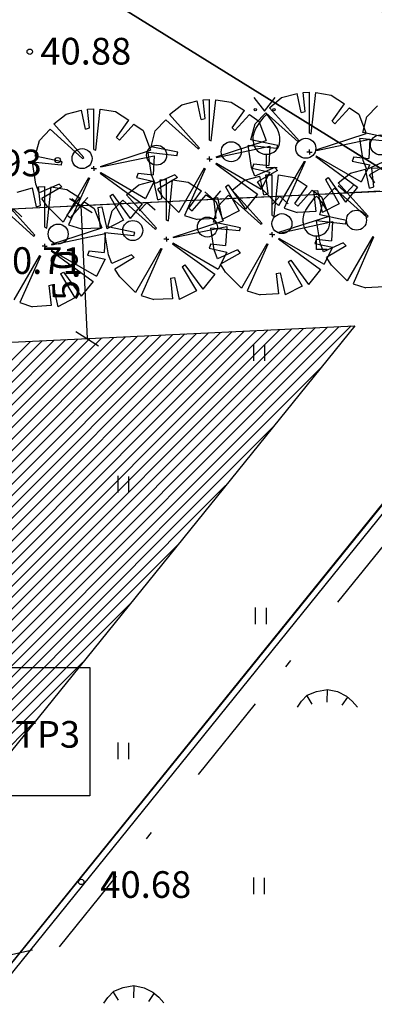
# Model space of a CAD drawing. Extents: x 5491.28 to 5494.03, y 65830.41 to 65833.54.
# Drawn here: x 5493.24 to 5493.38, y 65832.27 to 65832.64 of the extents above; entities that cross this region are included whole.
import ezdxf
from ezdxf.enums import TextEntityAlignment as Align

# ---------------------------------------------------------------- set-up
doc = ezdxf.new("R2010")
doc.units = 0
doc.header["$MEASUREMENT"] = 0
doc.linetypes.add('DASHDOT', pattern=[1, 0.5, -0.25, 0, -0.25])
doc.layers.get('0').update_dxf_attribs({"linetype": 'CONTINUOUS'})
for name, color, linetype in [('1', 7, 'CONTINUOUS'), ('10', 7, 'CONTINUOUS'), ('11', 7, 'CONTINUOUS'), ('12', 7, 'CONTINUOUS'), ('6', 7, 'CONTINUOUS'), ('7', 7, 'CONTINUOUS')]:
    doc.layers.add(name, color=color, linetype=linetype)
doc.styles.get("Standard").update_dxf_attribs({"font": 'gbenor.shx', "height": 0.2})

msp = doc.modelspace()

# ---------------------------------------------------------------- linework, layer by layer
at = {"color": 138, "linetype": 'Continuous'}
for p, q in [((5493.3322, 65832.6096), (5493.3362, 65832.6045)), ((5493.3362, 65832.6045), (5493.3402, 65832.6096)), ((5493.3369, 65832.5833), (5493.3369, 65832.5883)), ((5493.3409, 65832.5833), (5493.3369, 65832.5833)), ((5493.4793, 65832.5798), (5493.2005, 65832.2348)), ((5493.3544, 65832.5732), (5493.3295, 65832.572)), ((5493.3794, 65832.5745), (5493.3544, 65832.5732)), ((5493.2795, 65832.5696), (5493.2545, 65832.5684)), ((5493.3045, 65832.5708), (5493.2795, 65832.5696)), ((5493.3295, 65832.572), (5493.3045, 65832.5708)), ((5493.2545, 65832.5684), (5493.2296, 65832.5672)), ((5493.3557, 65832.5527), (5493.3557, 65832.5577)), ((5493.3597, 65832.5527), (5493.3557, 65832.5527)), ((5493.3321, 65832.5171), (5493.3321, 65832.5109)), ((5493.3362, 65832.517), (5493.3362, 65832.5109)), ((5493.2811, 65832.4678), (5493.2811, 65832.4616)), ((5493.2852, 65832.4676), (5493.2852, 65832.4616)), ((5493.3327, 65832.4184), (5493.3327, 65832.4122)), ((5493.3368, 65832.4183), (5493.3368, 65832.4122)), ((5493.352, 65832.3853), (5493.3539, 65832.3822)), ((5493.3597, 65832.3877), (5493.3596, 65832.383)), ((5493.3673, 65832.3848), (5493.3652, 65832.3818)), ((5493.2811, 65832.3678), (5493.2811, 65832.3616)), ((5493.2852, 65832.3677), (5493.2852, 65832.3616)), ((5493.332, 65832.3172), (5493.332, 65832.311)), ((5493.336, 65832.3171), (5493.336, 65832.311)), ((5493.2794, 65832.2743), (5493.2813, 65832.2712)), ((5493.2871, 65832.2767), (5493.287, 65832.2721)), ((5493.2947, 65832.2738), (5493.2926, 65832.2708))]:
    msp.add_line(p, q, dxfattribs=at)
at = {"color": 3, "linetype": 'Continuous'}
for p, q in [((5493.338, 65832.6058), (5493.3426, 65832.6096)), ((5493.3426, 65832.6096), (5493.3484, 65832.6111)), ((5493.3499, 65832.604), (5493.3484, 65832.6111)), ((5493.3507, 65832.6115), (5493.353, 65832.6116)), ((5493.3514, 65832.6044), (5493.3507, 65832.6115)), ((5493.353, 65832.5963), (5493.353, 65832.6116)), ((5493.3537, 65832.596), (5493.3554, 65832.6115)), ((5493.3554, 65832.6115), (5493.3612, 65832.6105)), ((5493.3612, 65832.6105), (5493.3662, 65832.6073)), ((5493.3005, 65832.6032), (5493.3051, 65832.6069)), ((5493.3051, 65832.6069), (5493.3109, 65832.6084)), ((5493.3124, 65832.6014), (5493.3109, 65832.6084)), ((5493.3132, 65832.6088), (5493.3155, 65832.6089)), ((5493.3139, 65832.6018), (5493.3132, 65832.6088)), ((5493.3155, 65832.5937), (5493.3155, 65832.6089)), ((5493.3162, 65832.5934), (5493.3179, 65832.6088)), ((5493.3179, 65832.6088), (5493.3237, 65832.6079)), ((5493.3237, 65832.6079), (5493.3287, 65832.6047)), ((5493.3615, 65832.6008), (5493.3662, 65832.6073)), ((5493.3746, 65832.6024), (5493.3786, 65832.6065)), ((5493.2572, 65832.5997), (5493.2618, 65832.6034)), ((5493.2618, 65832.6034), (5493.2675, 65832.6049)), ((5493.269, 65832.5978), (5493.2675, 65832.6049)), ((5493.2698, 65832.6053), (5493.2721, 65832.6054)), ((5493.2705, 65832.5983), (5493.2698, 65832.6053)), ((5493.2721, 65832.5901), (5493.2721, 65832.6054)), ((5493.2729, 65832.5899), (5493.2745, 65832.6053)), ((5493.2745, 65832.6053), (5493.2803, 65832.6044)), ((5493.2803, 65832.6044), (5493.2853, 65832.6011)), ((5493.3118, 65832.5907), (5493.3005, 65832.6032)), ((5493.324, 65832.5982), (5493.3287, 65832.6047)), ((5493.3251, 65832.5972), (5493.3305, 65832.6032)), ((5493.3305, 65832.6032), (5493.3341, 65832.6007)), ((5493.3327, 65832.5997), (5493.3367, 65832.6039)), ((5493.3488, 65832.593), (5493.3367, 65832.6039)), ((5493.3493, 65832.5933), (5493.338, 65832.6058)), ((5493.3499, 65832.604), (5493.3514, 65832.6044)), ((5493.3626, 65832.5998), (5493.368, 65832.6058)), ((5493.368, 65832.6058), (5493.3716, 65832.6034)), ((5493.3716, 65832.6034), (5493.3743, 65832.5961)), ((5493.373, 65832.5965), (5493.3746, 65832.6024)), ((5493.2684, 65832.5871), (5493.2572, 65832.5997)), ((5493.2806, 65832.5946), (5493.2853, 65832.6011)), ((5493.2818, 65832.5937), (5493.2871, 65832.5996)), ((5493.2871, 65832.5996), (5493.2907, 65832.5972)), ((5493.2952, 65832.5971), (5493.2992, 65832.6012)), ((5493.3113, 65832.5904), (5493.2992, 65832.6012)), ((5493.3124, 65832.6014), (5493.3139, 65832.6018)), ((5493.3311, 65832.5938), (5493.3327, 65832.5997)), ((5493.3341, 65832.6007), (5493.3368, 65832.5935)), ((5493.3615, 65832.6008), (5493.3626, 65832.5998)), ((5493.2518, 65832.5935), (5493.2558, 65832.5977)), ((5493.2679, 65832.5868), (5493.2558, 65832.5977)), ((5493.269, 65832.5978), (5493.2705, 65832.5983)), ((5493.2907, 65832.5972), (5493.2934, 65832.5899)), ((5493.2936, 65832.5912), (5493.2952, 65832.5971)), ((5493.324, 65832.5982), (5493.3251, 65832.5972)), ((5493.353, 65832.5963), (5493.3537, 65832.596)), ((5493.3556, 65832.59), (5493.3743, 65832.5961)), ((5493.3831, 65832.5944), (5493.373, 65832.5965)), ((5493.2502, 65832.5877), (5493.2518, 65832.5935)), ((5493.2806, 65832.5946), (5493.2818, 65832.5937)), ((5493.3037, 65832.5891), (5493.2936, 65832.5912)), ((5493.3155, 65832.5937), (5493.3162, 65832.5934)), ((5493.3181, 65832.5874), (5493.3368, 65832.5935)), ((5493.3182, 65832.5871), (5493.3382, 65832.5914)), ((5493.3408, 65832.5905), (5493.33, 65832.5916)), ((5493.3313, 65832.5834), (5493.33, 65832.5916)), ((5493.3412, 65832.5917), (5493.3311, 65832.5938)), ((5493.3382, 65832.5914), (5493.3378, 65832.5842)), ((5493.3408, 65832.5905), (5493.3412, 65832.5917)), ((5493.3488, 65832.593), (5493.3493, 65832.5933)), ((5493.3557, 65832.5898), (5493.3757, 65832.594)), ((5493.3827, 65832.5931), (5493.3719, 65832.5943)), ((5493.3732, 65832.586), (5493.3719, 65832.5943)), ((5493.3757, 65832.594), (5493.3753, 65832.5868)), ((5493.2603, 65832.5855), (5493.2502, 65832.5877)), ((5493.2721, 65832.5901), (5493.2729, 65832.5899)), ((5493.2747, 65832.5838), (5493.2934, 65832.5899)), ((5493.2748, 65832.5836), (5493.2948, 65832.5878)), ((5493.3033, 65832.5878), (5493.2925, 65832.589)), ((5493.2938, 65832.5807), (5493.2925, 65832.589)), ((5493.2948, 65832.5878), (5493.2944, 65832.5807)), ((5493.3033, 65832.5878), (5493.3037, 65832.5891)), ((5493.3113, 65832.5904), (5493.3118, 65832.5907)), ((5493.3155, 65832.5865), (5493.3155, 65832.5875)), ((5493.353, 65832.5892), (5493.3521, 65832.5892)), ((5493.353, 65832.5892), (5493.353, 65832.5901)), ((5493.353, 65832.5892), (5493.353, 65832.5883)), ((5493.353, 65832.5892), (5493.354, 65832.5892)), ((5493.3557, 65832.5877), (5493.3554, 65832.5875)), ((5493.3554, 65832.5875), (5493.3711, 65832.576)), ((5493.3556, 65832.59), (5493.3557, 65832.5898)), ((5493.3557, 65832.5877), (5493.3724, 65832.578)), ((5493.2599, 65832.5843), (5493.2491, 65832.5854)), ((5493.2504, 65832.5772), (5493.2491, 65832.5854)), ((5493.2599, 65832.5843), (5493.2603, 65832.5855)), ((5493.2679, 65832.5868), (5493.2684, 65832.5871)), ((5493.2721, 65832.583), (5493.2721, 65832.5839)), ((5493.2747, 65832.5838), (5493.2748, 65832.5836)), ((5493.3155, 65832.5865), (5493.3146, 65832.5865)), ((5493.3155, 65832.5865), (5493.3155, 65832.5856)), ((5493.3155, 65832.5865), (5493.3165, 65832.5865)), ((5493.3182, 65832.585), (5493.3179, 65832.5848)), ((5493.3179, 65832.5848), (5493.3336, 65832.5734)), ((5493.3181, 65832.5874), (5493.3182, 65832.5871)), ((5493.3182, 65832.585), (5493.3349, 65832.5753)), ((5493.3322, 65832.5848), (5493.3316, 65832.5831)), ((5493.3322, 65832.5848), (5493.3378, 65832.5842)), ((5493.351, 65832.5857), (5493.3414, 65832.5691)), ((5493.3514, 65832.5856), (5493.3436, 65832.5681)), ((5493.351, 65832.5857), (5493.3514, 65832.5856)), ((5493.3697, 65832.5874), (5493.3691, 65832.5858)), ((5493.3691, 65832.5858), (5493.3757, 65832.5844)), ((5493.3697, 65832.5874), (5493.3753, 65832.5868)), ((5493.3757, 65832.5844), (5493.3724, 65832.578)), ((5493.3745, 65832.5827), (5493.3732, 65832.586)), ((5493.3819, 65832.586), (5493.3745, 65832.5827)), ((5493.3829, 65832.5849), (5493.3755, 65832.5806)), ((5493.2721, 65832.583), (5493.2712, 65832.583)), ((5493.2721, 65832.583), (5493.2721, 65832.5821)), ((5493.2721, 65832.583), (5493.2731, 65832.583)), ((5493.2748, 65832.5815), (5493.2745, 65832.5813)), ((5493.2745, 65832.5813), (5493.2903, 65832.5698)), ((5493.2748, 65832.5815), (5493.2915, 65832.5718)), ((5493.2888, 65832.5813), (5493.2882, 65832.5796)), ((5493.2888, 65832.5813), (5493.2944, 65832.5807)), ((5493.2951, 65832.5774), (5493.2938, 65832.5807)), ((5493.3025, 65832.5807), (5493.2951, 65832.5774)), ((5493.3025, 65832.5807), (5493.3035, 65832.5796)), ((5493.3135, 65832.5831), (5493.304, 65832.5665)), ((5493.3139, 65832.5829), (5493.3061, 65832.5654)), ((5493.3135, 65832.5831), (5493.3139, 65832.5829)), ((5493.3287, 65832.5787), (5493.3344, 65832.5802)), ((5493.3326, 65832.5801), (5493.3313, 65832.5834)), ((5493.3316, 65832.5831), (5493.3382, 65832.5817)), ((5493.34, 65832.5834), (5493.3326, 65832.5801)), ((5493.341, 65832.5823), (5493.3336, 65832.578)), ((5493.3359, 65832.5731), (5493.3344, 65832.5802)), ((5493.3382, 65832.5817), (5493.3349, 65832.5753)), ((5493.3367, 65832.5806), (5493.3391, 65832.5807)), ((5493.3375, 65832.5735), (5493.3367, 65832.5806)), ((5493.3391, 65832.5654), (5493.3391, 65832.5807)), ((5493.3398, 65832.5651), (5493.3414, 65832.5806)), ((5493.34, 65832.5834), (5493.341, 65832.5823)), ((5493.3414, 65832.5806), (5493.3473, 65832.5796)), ((5493.3638, 65832.5776), (5493.3684, 65832.5813)), ((5493.3684, 65832.5813), (5493.3741, 65832.5828)), ((5493.3756, 65832.5757), (5493.3741, 65832.5828)), ((5493.3775, 65832.5777), (5493.3755, 65832.5806)), ((5493.3764, 65832.5832), (5493.3788, 65832.5833)), ((5493.3772, 65832.5762), (5493.3764, 65832.5832)), ((5493.2517, 65832.5739), (5493.2504, 65832.5772)), ((5493.2591, 65832.5772), (5493.2517, 65832.5739)), ((5493.2591, 65832.5772), (5493.2601, 65832.5761)), ((5493.2701, 65832.5795), (5493.2606, 65832.5629)), ((5493.2705, 65832.5794), (5493.2627, 65832.5619)), ((5493.2701, 65832.5795), (5493.2705, 65832.5794)), ((5493.2844, 65832.5732), (5493.289, 65832.5769)), ((5493.2882, 65832.5796), (5493.2948, 65832.5782)), ((5493.289, 65832.5769), (5493.2947, 65832.5784)), ((5493.2948, 65832.5782), (5493.2915, 65832.5718)), ((5493.2962, 65832.5713), (5493.2947, 65832.5784)), ((5493.3035, 65832.5796), (5493.2961, 65832.5753)), ((5493.297, 65832.5788), (5493.2994, 65832.5789)), ((5493.2977, 65832.5718), (5493.297, 65832.5788)), ((5493.2994, 65832.5636), (5493.2994, 65832.5789)), ((5493.3001, 65832.5634), (5493.3017, 65832.5788)), ((5493.3017, 65832.5788), (5493.3075, 65832.5779)), ((5493.3075, 65832.5779), (5493.3125, 65832.5746)), ((5493.3215, 65832.5762), (5493.3225, 65832.5769)), ((5493.3225, 65832.5769), (5493.3291, 65832.5678)), ((5493.3241, 65832.5749), (5493.3287, 65832.5787)), ((5493.3355, 65832.575), (5493.3336, 65832.578)), ((5493.3473, 65832.5796), (5493.3522, 65832.5764)), ((5493.3475, 65832.5699), (5493.3522, 65832.5764)), ((5493.359, 65832.5789), (5493.36, 65832.5796)), ((5493.359, 65832.5789), (5493.3642, 65832.5698)), ((5493.36, 65832.5796), (5493.3666, 65832.5704)), ((5493.375, 65832.5651), (5493.3638, 65832.5776)), ((5493.2434, 65832.5742), (5493.2491, 65832.5758)), ((5493.2506, 65832.5687), (5493.2491, 65832.5758)), ((5493.2514, 65832.5761), (5493.2538, 65832.5763)), ((5493.2522, 65832.5691), (5493.2514, 65832.5761)), ((5493.2601, 65832.5761), (5493.2527, 65832.5718)), ((5493.2538, 65832.561), (5493.2538, 65832.5763)), ((5493.2545, 65832.5607), (5493.2561, 65832.5761)), ((5493.2561, 65832.5761), (5493.262, 65832.5752)), ((5493.262, 65832.5752), (5493.2669, 65832.572)), ((5493.2781, 65832.5727), (5493.2791, 65832.5734)), ((5493.2781, 65832.5727), (5493.2833, 65832.5636)), ((5493.2791, 65832.5734), (5493.2858, 65832.5643)), ((5493.2956, 65832.5607), (5493.2844, 65832.5732)), ((5493.298, 65832.5724), (5493.2961, 65832.5753)), ((5493.3078, 65832.5682), (5493.3125, 65832.5746)), ((5493.309, 65832.5672), (5493.3143, 65832.5732)), ((5493.3143, 65832.5732), (5493.3179, 65832.5707)), ((5493.3187, 65832.5688), (5493.3227, 65832.573)), ((5493.3215, 65832.5762), (5493.3267, 65832.5671)), ((5493.3348, 65832.5621), (5493.3227, 65832.573)), ((5493.3353, 65832.5624), (5493.3241, 65832.5749)), ((5493.3336, 65832.5734), (5493.3291, 65832.5678)), ((5493.3414, 65832.5691), (5493.3355, 65832.575)), ((5493.3359, 65832.5731), (5493.3375, 65832.5735)), ((5493.3487, 65832.5689), (5493.354, 65832.5749)), ((5493.354, 65832.5749), (5493.3576, 65832.5724)), ((5493.3546, 65832.5746), (5493.3561, 65832.5748)), ((5493.3546, 65832.5746), (5493.3554, 65832.5669)), ((5493.3561, 65832.5748), (5493.3578, 65832.5665)), ((5493.3584, 65832.5715), (5493.3624, 65832.5756)), ((5493.3745, 65832.5648), (5493.3624, 65832.5756)), ((5493.3711, 65832.576), (5493.3666, 65832.5704)), ((5493.3756, 65832.5757), (5493.3772, 65832.5762)), ((5493.25, 65832.558), (5493.2388, 65832.5705)), ((5493.2506, 65832.5687), (5493.2522, 65832.5691)), ((5493.2547, 65832.5689), (5493.2527, 65832.5718)), ((5493.2622, 65832.5655), (5493.2669, 65832.572)), ((5493.2634, 65832.5645), (5493.2687, 65832.5705)), ((5493.2687, 65832.5705), (5493.2723, 65832.568)), ((5493.279, 65832.5671), (5493.283, 65832.5712)), ((5493.2951, 65832.5603), (5493.283, 65832.5712)), ((5493.2903, 65832.5698), (5493.2858, 65832.5643)), ((5493.2962, 65832.5713), (5493.2977, 65832.5718)), ((5493.304, 65832.5665), (5493.298, 65832.5724)), ((5493.3171, 65832.5719), (5493.3186, 65832.5721)), ((5493.3171, 65832.5719), (5493.3179, 65832.5643)), ((5493.3179, 65832.5707), (5493.3207, 65832.5634)), ((5493.3186, 65832.5721), (5493.3203, 65832.5639)), ((5493.3475, 65832.5699), (5493.3487, 65832.5689)), ((5493.3569, 65832.5656), (5493.3584, 65832.5715)), ((5493.3576, 65832.5724), (5493.3604, 65832.5652)), ((5493.3642, 65832.5698), (5493.3578, 65832.5665)), ((5493.2495, 65832.5577), (5493.2374, 65832.5686)), ((5493.2606, 65832.5629), (5493.2547, 65832.5689)), ((5493.2622, 65832.5655), (5493.2634, 65832.5645)), ((5493.2723, 65832.568), (5493.2751, 65832.5608)), ((5493.2737, 65832.5684), (5493.2752, 65832.5686)), ((5493.2737, 65832.5684), (5493.2745, 65832.5607)), ((5493.2752, 65832.5686), (5493.277, 65832.5604)), ((5493.2774, 65832.5612), (5493.279, 65832.5671)), ((5493.3061, 65832.5654), (5493.3109, 65832.5639)), ((5493.3078, 65832.5682), (5493.309, 65832.5672)), ((5493.3171, 65832.5629), (5493.3187, 65832.5688)), ((5493.3267, 65832.5671), (5493.3203, 65832.5639)), ((5493.3391, 65832.5654), (5493.3398, 65832.5651)), ((5493.3436, 65832.5681), (5493.3484, 65832.5665)), ((5493.3554, 65832.5669), (5493.3484, 65832.5665)), ((5493.3669, 65832.5635), (5493.3569, 65832.5656)), ((5493.2627, 65832.5619), (5493.2675, 65832.5604)), ((5493.2833, 65832.5636), (5493.277, 65832.5604)), ((5493.2994, 65832.5636), (5493.3001, 65832.5634)), ((5493.3019, 65832.5573), (5493.3207, 65832.5634)), ((5493.3179, 65832.5643), (5493.3109, 65832.5639)), ((5493.3272, 65832.5608), (5493.3171, 65832.5629)), ((5493.3348, 65832.5621), (5493.3353, 65832.5624)), ((5493.3416, 65832.5591), (5493.3604, 65832.5652)), ((5493.3417, 65832.5588), (5493.3617, 65832.5631)), ((5493.3666, 65832.5622), (5493.3557, 65832.5634)), ((5493.357, 65832.5551), (5493.3557, 65832.5634)), ((5493.3617, 65832.5631), (5493.3613, 65832.5559)), ((5493.3666, 65832.5622), (5493.3669, 65832.5635)), ((5493.3745, 65832.5648), (5493.375, 65832.5651)), ((5493.2495, 65832.5577), (5493.25, 65832.558)), ((5493.2538, 65832.561), (5493.2545, 65832.5607)), ((5493.2563, 65832.5547), (5493.2751, 65832.5608)), ((5493.2564, 65832.5544), (5493.2764, 65832.5587)), ((5493.2745, 65832.5607), (5493.2675, 65832.5604)), ((5493.2764, 65832.5587), (5493.276, 65832.5515)), ((5493.2871, 65832.5578), (5493.2763, 65832.5589)), ((5493.2776, 65832.5507), (5493.2763, 65832.5589)), ((5493.2875, 65832.559), (5493.2774, 65832.5612)), ((5493.2871, 65832.5578), (5493.2875, 65832.559)), ((5493.2951, 65832.5603), (5493.2956, 65832.5607)), ((5493.302, 65832.5571), (5493.322, 65832.5613)), ((5493.3268, 65832.5596), (5493.316, 65832.5607)), ((5493.3173, 65832.5525), (5493.316, 65832.5607)), ((5493.322, 65832.5613), (5493.3216, 65832.5542)), ((5493.3268, 65832.5596), (5493.3272, 65832.5608)), ((5493.3391, 65832.5583), (5493.3381, 65832.5583)), ((5493.3391, 65832.5583), (5493.3391, 65832.5592)), ((5493.3391, 65832.5583), (5493.3391, 65832.5573)), ((5493.3391, 65832.5583), (5493.34, 65832.5583)), ((5493.3416, 65832.5591), (5493.3417, 65832.5588)), ((5493.2538, 65832.5539), (5493.2538, 65832.5548)), ((5493.2563, 65832.5547), (5493.2564, 65832.5544)), ((5493.2994, 65832.5565), (5493.2984, 65832.5565)), ((5493.2994, 65832.5565), (5493.2994, 65832.5574)), ((5493.2994, 65832.5565), (5493.2994, 65832.5556)), ((5493.2994, 65832.5565), (5493.3003, 65832.5565)), ((5493.302, 65832.555), (5493.3017, 65832.5548)), ((5493.3017, 65832.5548), (5493.3175, 65832.5434)), ((5493.3019, 65832.5573), (5493.302, 65832.5571)), ((5493.302, 65832.555), (5493.3188, 65832.5453)), ((5493.316, 65832.5548), (5493.3154, 65832.5531)), ((5493.316, 65832.5548), (5493.3216, 65832.5542)), ((5493.3371, 65832.5548), (5493.3275, 65832.5382)), ((5493.3374, 65832.5547), (5493.3297, 65832.5372)), ((5493.3371, 65832.5548), (5493.3374, 65832.5547)), ((5493.3417, 65832.5568), (5493.3414, 65832.5566)), ((5493.3414, 65832.5566), (5493.3572, 65832.5451)), ((5493.3417, 65832.5568), (5493.3585, 65832.5471)), ((5493.3557, 65832.5565), (5493.3551, 65832.5549)), ((5493.3551, 65832.5549), (5493.3617, 65832.5535)), ((5493.3557, 65832.5565), (5493.3613, 65832.5559)), ((5493.3583, 65832.5518), (5493.357, 65832.5551)), ((5493.3657, 65832.5551), (5493.3583, 65832.5518)), ((5493.3657, 65832.5551), (5493.3668, 65832.554)), ((5493.3768, 65832.5575), (5493.3672, 65832.5409)), ((5493.3771, 65832.5573), (5493.3694, 65832.5398)), ((5493.3768, 65832.5575), (5493.3771, 65832.5573)), ((5493.2538, 65832.5539), (5493.2528, 65832.5539)), ((5493.2538, 65832.5539), (5493.2538, 65832.5529)), ((5493.2538, 65832.5539), (5493.2547, 65832.5539)), ((5493.2564, 65832.5523), (5493.2561, 65832.5522)), ((5493.2561, 65832.5522), (5493.2719, 65832.5407)), ((5493.2564, 65832.5523), (5493.2732, 65832.5427)), ((5493.2704, 65832.5521), (5493.2698, 65832.5505)), ((5493.2704, 65832.5521), (5493.276, 65832.5515)), ((5493.2789, 65832.5474), (5493.2776, 65832.5507)), ((5493.2863, 65832.5507), (5493.2789, 65832.5474)), ((5493.2863, 65832.5507), (5493.2873, 65832.5496)), ((5493.2973, 65832.553), (5493.2878, 65832.5365)), ((5493.2977, 65832.5529), (5493.2899, 65832.5354)), ((5493.2973, 65832.553), (5493.2977, 65832.5529)), ((5493.3154, 65832.5531), (5493.322, 65832.5517)), ((5493.3186, 65832.5492), (5493.3173, 65832.5525)), ((5493.326, 65832.5525), (5493.3186, 65832.5492)), ((5493.322, 65832.5517), (5493.3188, 65832.5453)), ((5493.327, 65832.5513), (5493.3197, 65832.5471)), ((5493.326, 65832.5525), (5493.327, 65832.5513)), ((5493.3617, 65832.5535), (5493.3585, 65832.5471)), ((5493.3668, 65832.554), (5493.3594, 65832.5497)), ((5493.2518, 65832.5504), (5493.2422, 65832.5338)), ((5493.2521, 65832.5502), (5493.2444, 65832.5328)), ((5493.2518, 65832.5504), (5493.2521, 65832.5502)), ((5493.2698, 65832.5505), (5493.2764, 65832.549)), ((5493.2764, 65832.549), (5493.2732, 65832.5427)), ((5493.2873, 65832.5496), (5493.28, 65832.5453)), ((5493.3053, 65832.5462), (5493.3063, 65832.5469)), ((5493.3063, 65832.5469), (5493.313, 65832.5378)), ((5493.3216, 65832.5441), (5493.3197, 65832.5471)), ((5493.345, 65832.548), (5493.346, 65832.5487)), ((5493.345, 65832.548), (5493.3503, 65832.5389)), ((5493.346, 65832.5487), (5493.3527, 65832.5395)), ((5493.3613, 65832.5468), (5493.3594, 65832.5497)), ((5493.2597, 65832.5435), (5493.2608, 65832.5442)), ((5493.2597, 65832.5435), (5493.265, 65832.5345)), ((5493.2608, 65832.5442), (5493.2674, 65832.5351)), ((5493.2819, 65832.5424), (5493.28, 65832.5453)), ((5493.3053, 65832.5462), (5493.3106, 65832.5371)), ((5493.3175, 65832.5434), (5493.313, 65832.5378)), ((5493.3275, 65832.5382), (5493.3216, 65832.5441)), ((5493.3406, 65832.5437), (5493.3421, 65832.5439)), ((5493.3406, 65832.5437), (5493.3414, 65832.536)), ((5493.3421, 65832.5439), (5493.3439, 65832.5356)), ((5493.3572, 65832.5451), (5493.3527, 65832.5395)), ((5493.3672, 65832.5409), (5493.3613, 65832.5468)), ((5493.2553, 65832.5392), (5493.2568, 65832.5395)), ((5493.2568, 65832.5395), (5493.2586, 65832.5312)), ((5493.2719, 65832.5407), (5493.2674, 65832.5351)), ((5493.2878, 65832.5365), (5493.2819, 65832.5424)), ((5493.3009, 65832.5419), (5493.3024, 65832.5421)), ((5493.3009, 65832.5419), (5493.3017, 65832.5342)), ((5493.3024, 65832.5421), (5493.3042, 65832.5339)), ((5493.3694, 65832.5398), (5493.3742, 65832.5383)), ((5493.2553, 65832.5392), (5493.2561, 65832.5316)), ((5493.3106, 65832.5371), (5493.3042, 65832.5339)), ((5493.3297, 65832.5372), (5493.3345, 65832.5356)), ((5493.3414, 65832.536), (5493.3345, 65832.5356)), ((5493.3503, 65832.5389), (5493.3439, 65832.5356)), ((5493.3811, 65832.5387), (5493.3742, 65832.5383)), ((5493.2444, 65832.5328), (5493.2492, 65832.5312)), ((5493.265, 65832.5345), (5493.2586, 65832.5312)), ((5493.2899, 65832.5354), (5493.2947, 65832.5339)), ((5493.3017, 65832.5342), (5493.2947, 65832.5339)), ((5493.2561, 65832.5316), (5493.2492, 65832.5312))]:
    msp.add_line(p, q, dxfattribs=at)
at = {"color": 138, "linetype": 'Continuous'}
for points in [[(5493.3319, 65832.5933), (5493.3319, 65832.5948), (5493.332, 65832.5955), (5493.3324, 65832.5968), (5493.3329, 65832.598), (5493.3344, 65832.6003), (5493.336, 65832.6024), (5493.3369, 65832.6033)], [(5493.3419, 65832.5933), (5493.3419, 65832.5948), (5493.3418, 65832.5955), (5493.3414, 65832.5968), (5493.3409, 65832.598), (5493.3394, 65832.6003), (5493.3378, 65832.6024), (5493.3369, 65832.6033)], [(5493.3638, 65832.5767), (5493.3669, 65832.5739), (5493.3698, 65832.577)], [(5493.3138, 65832.5743), (5493.317, 65832.5714), (5493.3198, 65832.5746)], [(5493.3507, 65832.5627), (5493.3507, 65832.5642), (5493.3508, 65832.5649), (5493.3511, 65832.5662), (5493.3517, 65832.5674), (5493.3532, 65832.5697), (5493.3548, 65832.5718), (5493.3557, 65832.5727)], [(5493.3607, 65832.5627), (5493.3607, 65832.5642), (5493.3606, 65832.5649), (5493.3602, 65832.5662), (5493.3596, 65832.5674), (5493.3582, 65832.5697), (5493.3566, 65832.5718), (5493.3557, 65832.5727)], [(5493.2639, 65832.5718), (5493.267, 65832.569), (5493.2699, 65832.5721)], [(5493.2951, 65832.5674), (5493.292, 65832.5702), (5493.2892, 65832.5671)], [(5493.3451, 65832.5698), (5493.3419, 65832.5726), (5493.3391, 65832.5695)], [(5493.2452, 65832.5649), (5493.2421, 65832.5678), (5493.2392, 65832.5646)], [(5493.3485, 65832.3811), (5493.35, 65832.3833), (5493.3522, 65832.3856), (5493.3557, 65832.387), (5493.3598, 65832.3877), (5493.3636, 65832.3869), (5493.3669, 65832.3852), (5493.3691, 65832.3834), (5493.371, 65832.3811)], [(5493.2759, 65832.2701), (5493.2774, 65832.2723), (5493.2796, 65832.2746), (5493.2831, 65832.276), (5493.2872, 65832.2767), (5493.291, 65832.2759), (5493.2943, 65832.2742), (5493.2965, 65832.2724), (5493.2984, 65832.2702)]]:
    msp.add_lwpolyline(points, dxfattribs=at)
for centre, radius in [((5493.24814, 65832.62681), 0.001), ((5493.33272, 65832.60507), 0.000428), ((5493.33972, 65832.60507), 0.000452), ((5493.37962, 65832.59187), 0.00375), ((5493.29571, 65832.58801), 0.00375), ((5493.32368, 65832.5893), 0.00375), ((5493.35165, 65832.59059), 0.00375), ((5493.26774, 65832.58673), 0.00375), ((5493.2586, 65832.58615), 0.001), ((5493.3427, 65832.56234), 0.00375), ((5493.37067, 65832.56364), 0.00375), ((5493.25879, 65832.55846), 0.00375), ((5493.28676, 65832.55976), 0.00375), ((5493.31473, 65832.56105), 0.00375), ((5493.26746, 65832.31555), 0.001)]:
    msp.add_circle(centre, radius, dxfattribs=at)
for centre in [(5493.3369, 65832.59333), (5493.35566, 65832.56273)]:
    msp.add_arc(centre, 0.005, 180, 360, dxfattribs=at)
at = {"color": 3, "linetype": 'Continuous'}
for p in [(5493.353, 65832.5892), (5493.3155, 65832.5865), (5493.2721, 65832.583), (5493.3391, 65832.5583), (5493.2994, 65832.5565), (5493.2538, 65832.5539)]:
    msp.add_point(p, dxfattribs=at)
at = {"layer": '1', "color": 214, "linetype": 'Continuous'}
for p, q in [((5493.3849, 65832.4468), (5493.3635, 65832.4204)), ((5493.3459, 65832.3986), (5493.344, 65832.3962)), ((5493.3327, 65832.3823), (5493.3113, 65832.3558)), ((5493.2937, 65832.3341), (5493.2918, 65832.3317)), ((5493.2805, 65832.3177), (5493.2591, 65832.2913))]:
    msp.add_line(p, q, dxfattribs=at)
at = {"layer": '10', "color": 1, "linetype": 'Continuous'}
for p, q in [((5492.6696, 65832.5406), (5493.4793, 65832.5793)), ((5493.4793, 65832.5793), (5493.2006, 65832.2349))]:
    msp.add_line(p, q, dxfattribs=at)
at = {"layer": '11', "color": 7, "linetype": 'DASHDOT'}
for p, q in [((5493.37, 65832.5241), (5493.0409, 65832.1169)), ((5493.1694, 65832.5145), (5493.37, 65832.5241))]:
    msp.add_line(p, q, dxfattribs=at)
at = {"layer": '12', "color": 2, "linetype": 'Continuous'}
for p, q in [((5492.9411, 65832.1558), (5493.3063, 65832.521)), ((5492.9441, 65832.1546), (5493.3107, 65832.5212)), ((5492.9472, 65832.1534), (5493.3152, 65832.5214)), ((5492.9502, 65832.1522), (5493.3197, 65832.5216)), ((5492.9533, 65832.151), (5493.3241, 65832.5219)), ((5492.9563, 65832.1498), (5493.3286, 65832.5221)), ((5492.9594, 65832.1487), (5493.333, 65832.5223)), ((5492.9624, 65832.1475), (5493.3375, 65832.5225)), ((5492.9655, 65832.1463), (5493.3419, 65832.5227)), ((5492.9686, 65832.1451), (5493.3464, 65832.5229)), ((5492.9716, 65832.1439), (5493.3508, 65832.5231)), ((5492.9747, 65832.1427), (5493.3553, 65832.5234)), ((5492.9777, 65832.1415), (5493.3598, 65832.5236)), ((5492.9808, 65832.1403), (5493.3642, 65832.5238)), ((5492.9838, 65832.1391), (5493.3687, 65832.524)), ((5492.9014, 65832.1713), (5493.2484, 65832.5182)), ((5492.9045, 65832.1701), (5493.2528, 65832.5184)), ((5492.9075, 65832.1689), (5493.2573, 65832.5187)), ((5492.9106, 65832.1677), (5493.2617, 65832.5189)), ((5492.9136, 65832.1665), (5493.2662, 65832.5191)), ((5492.9167, 65832.1653), (5493.2706, 65832.5193)), ((5492.9197, 65832.1641), (5493.2751, 65832.5195)), ((5492.9228, 65832.1629), (5493.2796, 65832.5197)), ((5492.9258, 65832.1617), (5493.284, 65832.5199)), ((5492.9289, 65832.1606), (5493.2885, 65832.5202)), ((5492.9319, 65832.1594), (5493.2929, 65832.5204)), ((5492.935, 65832.1582), (5493.2974, 65832.5206)), ((5492.938, 65832.157), (5493.3018, 65832.5208)), ((5492.9869, 65832.1379), (5493.3574, 65832.5084)), ((5492.9899, 65832.1367), (5493.3395, 65832.4863)), ((5492.993, 65832.1356), (5493.3216, 65832.4642)), ((5492.996, 65832.1344), (5493.3038, 65832.4421)), ((5492.9991, 65832.1332), (5493.2859, 65832.42)), ((5493.0021, 65832.132), (5493.268, 65832.3979)), ((5493.0052, 65832.1308), (5493.2502, 65832.3758))]:
    msp.add_line(p, q, dxfattribs=at)
at = {"layer": '7', "color": 7, "linetype": 'Continuous'}
for p, q in [((5493.263, 65832.5718), (5493.2715, 65832.5665)), ((5493.2673, 65832.5692), (5493.2697, 65832.5193)), ((5493.2654, 65832.5219), (5493.2739, 65832.5166)), ((5493.2707, 65832.396), (5493.2707, 65832.3478)), ((5493.2395, 65832.288), (5493.2492, 65832.2901))]:
    msp.add_line(p, q, dxfattribs=at)
msp.add_lwpolyline([(5493.0218, 65832.396), (5493.2707, 65832.396), (5493.2707, 65832.3478), (5493.0218, 65832.3478)], close=True, dxfattribs=at)

# ---------------------------------------------------------------- texts
at = {"color": 138, "linetype": 'Continuous'}
for s, p in [('40.88', (5493.2521, 65832.627)), ('40-93', (5493.2176, 65832.5851)), ('40.71', (5493.2339, 65832.5485)), ('40.68', (5493.2746, 65832.3146))]:
    msp.add_text(s, height=0.01, dxfattribs=at).set_placement(p, align=Align.MIDDLE_LEFT)
at = {"layer": '7', "color": 7, "linetype": 'Continuous'}
msp.add_text('5.0', height=0.01, rotation=92.7387, dxfattribs=at).set_placement((5493.26263, 65832.54305), align=Align.MIDDLE)
msp.add_text('TP3', height=0.01, dxfattribs=at).set_placement((5493.2548, 65832.3696), align=Align.MIDDLE)

# ---------------------------------------------------------------- meshes
at = {"layer": '6', "color": 3, "linetype": 'Continuous'}
mesh = msp.add_polyface(dxfattribs=at)
corners = [(5491.9491, 65831.9641), (5492.7385, 65831.6591), (5492.07856, 65832.06827), (5493.19004, 65832.2179), (5492.6673, 65832.542), (5493.2024, 65832.2332), (5492.67151, 65832.56236), (5492.7557, 65832.9699), (5493.44993, 65832.53947), (5492.7557, 65832.9699), (5492.83794, 65832.9781), (5493.4818, 65832.5789), (5493.4781, 65833.0419)]
mesh.append_faces([[corners[k] for k in face] for face in [(0, 0, 1, 2), (2, 1, 3, 4), (4, 3, 5, 6), (6, 5, 8, 9), (7, 8, 11, 10), (10, 11, 12, 12)]], dxfattribs={"vtx0": -1, "vtx2": -1, "color": 3})

doc.saveas('drawing.dxf')
